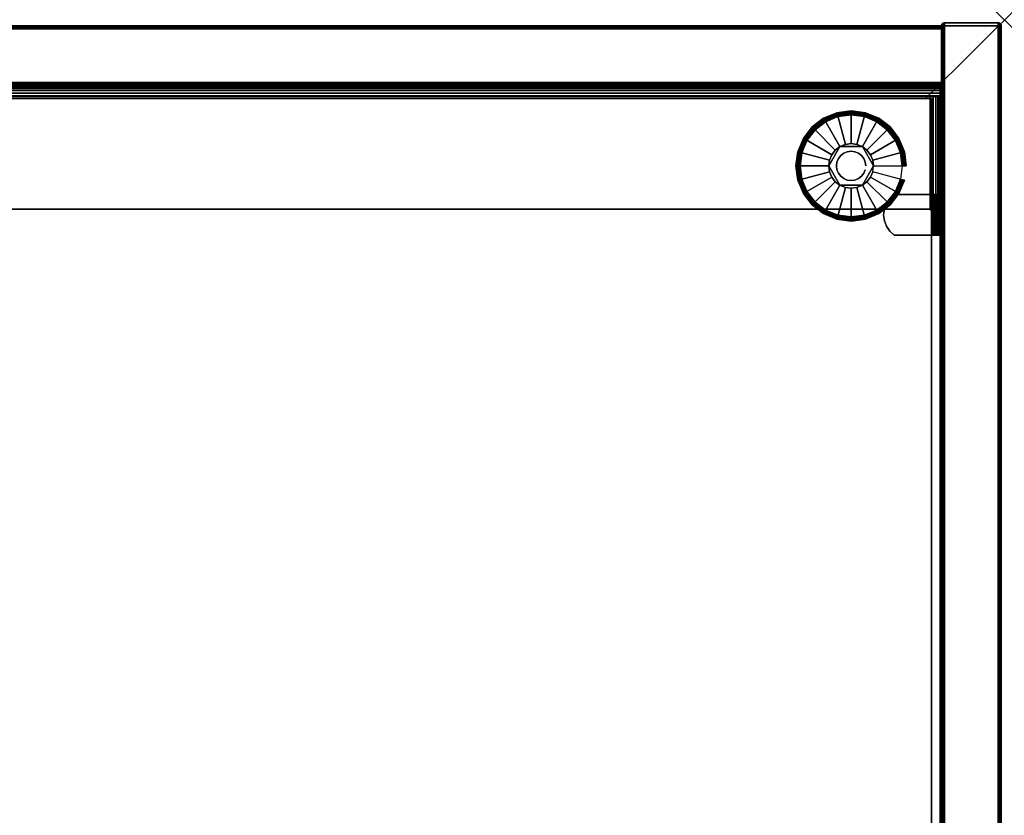
# Model space of a CAD drawing. Units: inches. Extents: x -0.2 to 48, y -20 to 0.
# Drawn here: x 35.6 to 48, y -10 to 0 of the extents above; entities that cross this region are included whole.
import ezdxf

# ---------------------------------------------------------------- set-up
doc = ezdxf.new("R2010")
doc.units = ezdxf.units.IN
doc.header["$MEASUREMENT"] = 0
doc.header["$PDMODE"] = 3
doc.header["$PDSIZE"] = 1
for name, color, linetype in [('A-FURN-3-NODE', 7, 'Continuous'), ('A-FURN-3-STOR-LWR-HRDWR-RAIL', 253, 'Continuous'), ('A-FURN-3-STOR-LWR-LVLR', 253, 'Continuous'), ('A-FURN-3-STOR-LWR-LVLR-HRDWR', 254, 'Continuous'), ('A-FURN-3-STOR-LWR-WD-BCKPNL-CORE', 255, 'Continuous'), ('A-FURN-3-STOR-LWR-WD-BCKPNL-EDGE-HORZ', 255, 'Continuous'), ('A-FURN-3-STOR-LWR-WD-BCKPNL-SRFC-VERT', 255, 'Continuous'), ('A-FURN-3-STOR-LWR-WD-BTTM-SRFC-HORZ', 255, 'Continuous'), ('A-FURN-3-STOR-LWR-WD-SDPNL-CORE', 33, 'Continuous'), ('A-FURN-3-STOR-LWR-WD-SDPNL-EDGE-HORZ', 255, 'Continuous'), ('A-FURN-3-STOR-LWR-WD-SDPNL-EDGE-VERT', 255, 'Continuous'), ('A-FURN-3-STOR-LWR-WD-SDPNL-HOLE', 250, 'Continuous'), ('A-FURN-3-STOR-LWR-WD-SDPNL-SRFC-VERT', 255, 'Continuous'), ('A-FURN-3-STOR-LWR-WD-SHLF-CORE', 33, 'Continuous'), ('A-FURN-3-STOR-LWR-WD-SHLF-HRDWR', 253, 'Continuous'), ('A-FURN-3-STOR-LWR-WD-SHLF-SRFC-HORZ', 255, 'Continuous')]:
    doc.layers.add(name, color=color, linetype=linetype)

msp = doc.modelspace()

# ---------------------------------------------------------------- linework, layer by layer
at = {"layer": 'A-FURN-3-NODE'}
msp.add_point((48, 0), dxfattribs=at)
at = {"layer": 'A-FURN-3-STOR-LWR-HRDWR-RAIL'}
for points in [[(0.805, -0.959, 27.176), (0.805, -0.825, 27.176), (47.195, -0.825, 27.176), (47.195, -0.959, 27.176)], [(47.195, -0.825, 27.792), (47.195, -0.825, 27.176), (0.805, -0.825, 27.176), (0.805, -0.825, 27.792)], [(0.93, -0.964, 27.926), (0.93, -2.38, 27.926), (47.07, -2.38, 27.926), (47.07, -0.964, 27.926)], [(0.93, -2.38, 27.792), (0.93, -0.964, 27.792), (47.07, -0.964, 27.792), (47.07, -2.38, 27.792)], [(47.195, -0.959, 27.926), (47.07, -0.959, 27.926), (47.07, -0.959, 27.792), (47.195, -0.959, 27.787)], [(47.07, -0.964, 27.792), (47.07, -0.959, 27.792), (47.07, -0.959, 27.926), (47.07, -0.964, 27.926)], [(47.205, -0.964, 27.176), (47.07, -0.964, 27.176), (47.07, -0.964, 27.792), (47.205, -0.964, 27.792)], [(47.07, -0.964, 27.176), (47.205, -0.964, 27.176), (47.205, -2.39, 27.176), (47.07, -2.39, 27.176)], [(47.07, -2.39, 27.176), (47.07, -2.38, 27.792), (47.07, -0.964, 27.792), (47.07, -0.964, 27.176)], [(47.205, -2.38, 27.792), (47.205, -2.39, 27.176), (47.205, -0.964, 27.176), (47.205, -0.964, 27.792)]]:
    msp.add_3dface(points, dxfattribs=at)
for points, invisible_edges in [([(47.195, -0.959, 27.176), (47.195, -0.825, 27.176), (47.195, -0.825, 27.792), (47.195, -0.959, 27.787)], 4), ([(47.195, -0.825, 27.792), (47.195, -0.83, 27.827), (47.195, -0.843, 27.859), (47.195, -0.959, 27.787)], 12), ([(47.195, -0.843, 27.859), (47.195, -0.864, 27.887), (47.195, -0.892, 27.908), (47.195, -0.959, 27.787)], 12), ([(0.93, -0.959, 27.792), (0.805, -0.959, 27.787), (0.805, -0.959, 27.176), (47.195, -0.959, 27.176)], 8), ([(47.195, -0.959, 27.176), (47.195, -0.959, 27.787), (47.07, -0.959, 27.792), (0.93, -0.959, 27.792)], 8), ([(47.187, -0.964, 27.859), (47.2, -0.964, 27.827), (47.205, -0.964, 27.792), (47.07, -0.964, 27.792)], 8), ([(47.138, -0.964, 27.908), (47.166, -0.964, 27.887), (47.187, -0.964, 27.859), (47.07, -0.964, 27.787)], 12), ([(47.07, -0.964, 27.926), (47.105, -0.964, 27.922), (47.138, -0.964, 27.908), (47.07, -0.964, 27.792)], 4), ([(47.195, -0.892, 27.908), (47.195, -0.925, 27.922), (47.195, -0.959, 27.926), (47.195, -0.959, 27.787)], 8), ([(47.07, -2.38, 27.792), (47.138, -2.38, 27.908), (47.105, -2.38, 27.922), (0.93, -2.38, 27.792)], 5), ([(0.93, -2.38, 27.792), (47.105, -2.38, 27.922), (47.07, -2.38, 27.926), (0.93, -2.38, 27.926)], 9), ([(47.07, -2.38, 27.792), (47.07, -2.39, 27.176), (47.205, -2.39, 27.176), (47.205, -2.38, 27.792)], 8), ([(47.07, -2.38, 27.792), (47.205, -2.38, 27.792), (47.2, -2.38, 27.827), (47.187, -2.38, 27.859)], 9), ([(47.07, -2.38, 27.792), (47.187, -2.38, 27.859), (47.166, -2.38, 27.887), (47.138, -2.38, 27.908)], 9)]:
    msp.add_3dface(points, dxfattribs=dict(at, invisible_edges=invisible_edges))
at = {"layer": 'A-FURN-3-STOR-LWR-LVLR'}
for points, invisible_edges in [([(45.755, -2.394), (45.622, -2.292), (45.755, -1.282), (45.91, -1.217)], 10), ([(45.91, -1.217), (46.076, -1.196), (45.91, -2.459), (45.755, -2.394)], 10), ([(46.076, -2.48), (45.91, -2.459), (46.076, -1.196), (46.242, -1.217)], 10), ([(46.242, -1.217), (46.397, -1.282), (46.242, -2.459), (46.076, -2.48)], 10), ([(45.622, -1.384), (45.755, -1.282), (45.622, -2.292), (45.52, -2.159)], 10), ([(46.397, -2.394), (46.242, -2.459), (46.397, -1.282), (46.53, -1.384)], 10), ([(45.52, -2.159), (45.455, -2.004), (45.52, -1.517), (45.622, -1.384)], 10), ([(46.53, -1.384), (46.632, -1.517), (46.53, -2.292), (46.397, -2.394)], 10), ([(45.455, -2.004), (45.434, -1.838), (45.455, -1.672), (45.52, -1.517)], 8), ([(45.935, -1.595, 0.512), (45.805, -1.765, 0.512), (45.795, -1.838, 0.512)], 1), ([(45.935, -1.595, 0.512), (45.877, -1.639, 0.512), (45.833, -1.697, 0.512), (45.805, -1.765, 0.512)], 8), ([(46.217, -1.595, 0.512), (46.003, -1.567, 0.512), (45.935, -1.595, 0.512)], 1), ([(46.217, -1.595, 0.512), (46.149, -1.567, 0.512), (46.076, -1.557, 0.512), (46.003, -1.567, 0.512)], 8), ([(46.357, -1.838, 0.512), (46.275, -1.639, 0.512), (46.217, -1.595, 0.512)], 1), ([(46.632, -2.159), (46.53, -2.292), (46.632, -1.517), (46.697, -1.672)], 10), ([(46.357, -1.838, 0.512), (46.347, -1.765, 0.512), (46.319, -1.697, 0.512), (46.275, -1.639, 0.512)], 8), ([(46.697, -1.672), (46.719, -1.838), (46.697, -2.004), (46.632, -2.159)], 8), ([(45.795, -1.838, 0.512), (45.805, -1.911, 0.512), (45.833, -1.978, 0.512), (45.877, -2.037, 0.512)], 8), ([(45.795, -1.838, 0.512), (45.877, -2.037, 0.512), (45.935, -2.081, 0.512)], 1), ([(46.217, -2.081, 0.512), (46.347, -1.911, 0.512), (46.357, -1.838, 0.512)], 1), ([(46.217, -2.081, 0.512), (46.275, -2.037, 0.512), (46.319, -1.978, 0.512), (46.347, -1.911, 0.512)], 8), ([(45.935, -2.081, 0.512), (46.003, -2.109, 0.512), (46.076, -2.119, 0.512), (46.149, -2.109, 0.512)], 8), ([(45.935, -2.081, 0.512), (46.149, -2.109, 0.512), (46.217, -2.081, 0.512)], 1)]:
    msp.add_3dface(points, dxfattribs=dict(at, invisible_edges=invisible_edges))
at = {"layer": 'A-FURN-3-STOR-LWR-LVLR-HRDWR'}
for points in [[(45.935, -1.595, 0.765), (45.935, -1.595, 0.512), (45.795, -1.838, 0.512), (45.795, -1.838, 0.765)], [(46.217, -1.595, 0.765), (46.217, -1.595, 0.512), (45.935, -1.595, 0.512), (45.935, -1.595, 0.765)], [(46.357, -1.838, 0.765), (46.357, -1.838, 0.512), (46.217, -1.595, 0.512), (46.217, -1.595, 0.765)], [(45.795, -1.838, 0.765), (45.795, -1.838, 0.512), (45.935, -2.081, 0.512), (45.935, -2.081, 0.765)], [(46.217, -2.081, 0.765), (46.217, -2.081, 0.512), (46.357, -1.838, 0.512), (46.357, -1.838, 0.765)], [(45.935, -2.081, 0.765), (45.935, -2.081, 0.512), (46.217, -2.081, 0.512), (46.217, -2.081, 0.765)]]:
    msp.add_3dface(points, dxfattribs=at)
at = {"layer": 'A-FURN-3-STOR-LWR-LVLR-HRDWR', "invisible_edges": 8}
for points in [[(46.217, -1.595, 0.765), (45.935, -1.595, 0.765), (45.795, -1.838, 0.765), (45.935, -2.081, 0.765)], [(45.935, -2.081, 0.765), (46.217, -2.081, 0.765), (46.357, -1.838, 0.765), (46.217, -1.595, 0.765)]]:
    msp.add_3dface(points, dxfattribs=at)
at = {"layer": 'A-FURN-3-STOR-LWR-WD-BCKPNL-CORE'}
msp.add_3dface([(0.789, -0.078, 28), (0.789, -0.828, 28), (47.211, -0.828, 28), (47.211, -0.078, 28)], dxfattribs=at)
at = {"layer": 'A-FURN-3-STOR-LWR-WD-BCKPNL-SRFC-VERT'}
for points in [[(47.211, -0.078, 28), (47.211, -0.078, 0.539), (0.789, -0.078, 0.539), (0.789, -0.078, 28)], [(0.789, -0.828, 28), (0.789, -0.828, 0.539), (47.211, -0.828, 0.539), (47.211, -0.828, 28)]]:
    msp.add_3dface(points, dxfattribs=at)
at = {"layer": 'A-FURN-3-STOR-LWR-WD-BTTM-SRFC-HORZ'}
for points in [[(0.789, -0.828, 5.527), (0.789, -19.804, 5.527), (47.211, -19.804, 5.527), (47.211, -0.828, 5.527)], [(0.809, -17.198, 2.777), (0.809, -0.848, 2.777), (47.191, -0.848, 2.777), (47.191, -17.198, 2.777)]]:
    msp.add_3dface(points, dxfattribs=at)
at = {"layer": 'A-FURN-3-STOR-LWR-WD-SDPNL-CORE'}
msp.add_3dface([(47.211, -19.843, 28), (47.961, -19.843, 28), (47.961, -0.078, 28), (47.211, -0.078, 28)], dxfattribs=at)
at = {"layer": 'A-FURN-3-STOR-LWR-WD-SDPNL-EDGE-VERT'}
for points, invisible_edges in [([(47.961, -0.078, 28), (47.96, -0.068, 28), (47.212, -0.068, 28), (47.211, -0.078, 28)], 2), ([(47.216, -0.058, 28), (47.212, -0.068, 28), (47.96, -0.068, 28), (47.956, -0.058, 28)], 10), ([(47.956, -0.058, 28), (47.95, -0.05, 28), (47.222, -0.05, 28), (47.216, -0.058, 28)], 10), ([(47.23, -0.044, 28), (47.222, -0.05, 28), (47.95, -0.05, 28), (47.942, -0.044, 28)], 10), ([(47.942, -0.044, 28), (47.932, -0.04, 28), (47.24, -0.04, 28), (47.23, -0.044, 28)], 10), ([(47.25, -0.039, 28), (47.24, -0.04, 28), (47.932, -0.04, 28), (47.922, -0.039, 28)], 2)]:
    msp.add_3dface(points, dxfattribs=dict(at, invisible_edges=invisible_edges))
at = {"layer": 'A-FURN-3-STOR-LWR-WD-SDPNL-HOLE'}
for points, invisible_edges in [([(47.201, -2.335, 12.679), (47.201, -2.339, 12.648), (47.201, -2.339, 12.709), (47.201, -2.335, 12.679)], 2), ([(47.201, -2.335, 13.938), (47.201, -2.339, 13.908), (47.201, -2.339, 13.969), (47.201, -2.335, 13.938)], 2), ([(47.201, -2.335, 15.198), (47.201, -2.339, 15.168), (47.201, -2.339, 15.229), (47.201, -2.335, 15.198)], 2), ([(47.201, -2.335, 16.458), (47.201, -2.339, 16.428), (47.201, -2.339, 16.489), (47.201, -2.335, 16.458)], 2), ([(47.201, -2.335, 17.718), (47.201, -2.339, 17.687), (47.201, -2.339, 17.749), (47.201, -2.335, 17.718)], 2), ([(47.201, -2.335, 18.978), (47.201, -2.339, 18.947), (47.201, -2.339, 19.008), (47.201, -2.335, 18.978)], 2), ([(47.201, -2.335, 20.238), (47.201, -2.339, 20.207), (47.201, -2.339, 20.268), (47.201, -2.335, 20.238)], 2), ([(47.201, -2.335, 21.498), (47.201, -2.339, 21.467), (47.201, -2.339, 21.528), (47.201, -2.335, 21.498)], 2), ([(47.201, -2.335, 22.757), (47.201, -2.339, 22.727), (47.201, -2.339, 22.788), (47.201, -2.335, 22.757)], 2), ([(47.201, -2.339, 12.648), (47.201, -2.351, 12.62), (47.201, -2.351, 12.738), (47.201, -2.339, 12.709)], 10), ([(47.201, -2.339, 13.908), (47.201, -2.351, 13.879), (47.201, -2.351, 13.998), (47.201, -2.339, 13.969)], 10), ([(47.201, -2.339, 15.168), (47.201, -2.351, 15.139), (47.201, -2.351, 15.257), (47.201, -2.339, 15.229)], 10), ([(47.201, -2.339, 16.428), (47.201, -2.351, 16.399), (47.201, -2.351, 16.517), (47.201, -2.339, 16.489)], 10), ([(47.201, -2.339, 17.687), (47.201, -2.351, 17.659), (47.201, -2.351, 17.777), (47.201, -2.339, 17.749)], 10), ([(47.201, -2.339, 18.947), (47.201, -2.351, 18.919), (47.201, -2.351, 19.037), (47.201, -2.339, 19.008)], 10), ([(47.201, -2.339, 20.207), (47.201, -2.351, 20.179), (47.201, -2.351, 20.297), (47.201, -2.339, 20.268)], 10), ([(47.201, -2.339, 21.467), (47.201, -2.351, 21.438), (47.201, -2.351, 21.557), (47.201, -2.339, 21.528)], 10), ([(47.201, -2.339, 22.727), (47.201, -2.351, 22.698), (47.201, -2.351, 22.816), (47.201, -2.339, 22.788)], 10), ([(47.201, -2.351, 12.62), (47.201, -2.369, 12.595), (47.201, -2.369, 12.762), (47.201, -2.351, 12.738)], 10), ([(47.201, -2.351, 13.879), (47.201, -2.369, 13.855), (47.201, -2.369, 14.022), (47.201, -2.351, 13.998)], 10), ([(47.201, -2.351, 15.139), (47.201, -2.369, 15.115), (47.201, -2.369, 15.282), (47.201, -2.351, 15.257)], 10), ([(47.201, -2.351, 16.399), (47.201, -2.369, 16.375), (47.201, -2.369, 16.542), (47.201, -2.351, 16.517)], 10), ([(47.201, -2.351, 17.659), (47.201, -2.369, 17.634), (47.201, -2.369, 17.802), (47.201, -2.351, 17.777)], 10), ([(47.201, -2.351, 18.919), (47.201, -2.369, 18.894), (47.201, -2.369, 19.061), (47.201, -2.351, 19.037)], 10), ([(47.201, -2.351, 20.179), (47.201, -2.369, 20.154), (47.201, -2.369, 20.321), (47.201, -2.351, 20.297)], 10), ([(47.201, -2.351, 21.438), (47.201, -2.369, 21.414), (47.201, -2.369, 21.581), (47.201, -2.351, 21.557)], 10), ([(47.201, -2.351, 22.698), (47.201, -2.369, 22.674), (47.201, -2.369, 22.841), (47.201, -2.351, 22.816)], 10), ([(47.201, -2.369, 12.595), (47.201, -2.394, 12.576), (47.201, -2.394, 12.781), (47.201, -2.369, 12.762)], 10), ([(47.201, -2.369, 13.855), (47.201, -2.394, 13.836), (47.201, -2.394, 14.041), (47.201, -2.369, 14.022)], 10), ([(47.201, -2.369, 15.115), (47.201, -2.394, 15.096), (47.201, -2.394, 15.301), (47.201, -2.369, 15.282)], 10), ([(47.201, -2.369, 16.375), (47.201, -2.394, 16.356), (47.201, -2.394, 16.56), (47.201, -2.369, 16.542)], 10), ([(47.201, -2.369, 17.634), (47.201, -2.394, 17.616), (47.201, -2.394, 17.82), (47.201, -2.369, 17.802)], 10), ([(47.201, -2.369, 18.894), (47.201, -2.394, 18.876), (47.201, -2.394, 19.08), (47.201, -2.369, 19.061)], 10), ([(47.201, -2.369, 20.154), (47.201, -2.394, 20.135), (47.201, -2.394, 20.34), (47.201, -2.369, 20.321)], 10), ([(47.201, -2.369, 21.414), (47.201, -2.394, 21.395), (47.201, -2.394, 21.6), (47.201, -2.369, 21.581)], 10), ([(47.201, -2.369, 22.674), (47.201, -2.394, 22.655), (47.201, -2.394, 22.86), (47.201, -2.369, 22.841)], 10), ([(47.201, -2.394, 12.576), (47.201, -2.422, 12.565), (47.201, -2.422, 12.793), (47.201, -2.394, 12.781)], 10), ([(47.201, -2.394, 13.836), (47.201, -2.422, 13.824), (47.201, -2.422, 14.053), (47.201, -2.394, 14.041)], 10), ([(47.201, -2.394, 15.096), (47.201, -2.422, 15.084), (47.201, -2.422, 15.312), (47.201, -2.394, 15.301)], 10), ([(47.201, -2.394, 16.356), (47.201, -2.422, 16.344), (47.201, -2.422, 16.572), (47.201, -2.394, 16.56)], 10), ([(47.201, -2.394, 17.616), (47.201, -2.422, 17.604), (47.201, -2.422, 17.832), (47.201, -2.394, 17.82)], 10), ([(47.201, -2.394, 18.876), (47.201, -2.422, 18.864), (47.201, -2.422, 19.092), (47.201, -2.394, 19.08)], 10), ([(47.201, -2.394, 20.135), (47.201, -2.422, 20.124), (47.201, -2.422, 20.352), (47.201, -2.394, 20.34)], 10), ([(47.201, -2.394, 21.395), (47.201, -2.422, 21.383), (47.201, -2.422, 21.612), (47.201, -2.394, 21.6)], 10), ([(47.201, -2.394, 22.655), (47.201, -2.422, 22.643), (47.201, -2.422, 22.871), (47.201, -2.394, 22.86)], 10), ([(47.201, -2.422, 12.565), (47.201, -2.453, 12.561), (47.201, -2.453, 12.797), (47.201, -2.422, 12.793)], 10), ([(47.201, -2.422, 13.824), (47.201, -2.453, 13.82), (47.201, -2.453, 14.057), (47.201, -2.422, 14.053)], 10), ([(47.201, -2.422, 15.084), (47.201, -2.453, 15.08), (47.201, -2.453, 15.316), (47.201, -2.422, 15.312)], 10), ([(47.201, -2.422, 16.344), (47.201, -2.453, 16.34), (47.201, -2.453, 16.576), (47.201, -2.422, 16.572)], 10), ([(47.201, -2.422, 17.604), (47.201, -2.453, 17.6), (47.201, -2.453, 17.836), (47.201, -2.422, 17.832)], 10), ([(47.201, -2.422, 18.864), (47.201, -2.453, 18.86), (47.201, -2.453, 19.096), (47.201, -2.422, 19.092)], 10), ([(47.201, -2.422, 20.124), (47.201, -2.453, 20.12), (47.201, -2.453, 20.356), (47.201, -2.422, 20.352)], 10), ([(47.201, -2.422, 21.383), (47.201, -2.453, 21.379), (47.201, -2.453, 21.616), (47.201, -2.422, 21.612)], 10), ([(47.201, -2.422, 22.643), (47.201, -2.453, 22.639), (47.201, -2.453, 22.875), (47.201, -2.422, 22.871)], 10), ([(47.201, -2.453, 12.561), (47.201, -2.484, 12.565), (47.201, -2.484, 12.793), (47.201, -2.453, 12.797)], 10), ([(47.201, -2.453, 13.82), (47.201, -2.484, 13.824), (47.201, -2.484, 14.053), (47.201, -2.453, 14.057)], 10), ([(47.201, -2.453, 15.08), (47.201, -2.484, 15.084), (47.201, -2.484, 15.312), (47.201, -2.453, 15.316)], 10), ([(47.201, -2.453, 16.34), (47.201, -2.484, 16.344), (47.201, -2.484, 16.572), (47.201, -2.453, 16.576)], 10), ([(47.201, -2.453, 17.6), (47.201, -2.484, 17.604), (47.201, -2.484, 17.832), (47.201, -2.453, 17.836)], 10), ([(47.201, -2.453, 18.86), (47.201, -2.484, 18.864), (47.201, -2.484, 19.092), (47.201, -2.453, 19.096)], 10), ([(47.201, -2.453, 20.12), (47.201, -2.484, 20.124), (47.201, -2.484, 20.352), (47.201, -2.453, 20.356)], 10), ([(47.201, -2.453, 21.379), (47.201, -2.484, 21.383), (47.201, -2.484, 21.612), (47.201, -2.453, 21.616)], 10), ([(47.201, -2.453, 22.639), (47.201, -2.484, 22.643), (47.201, -2.484, 22.871), (47.201, -2.453, 22.875)], 10), ([(47.201, -2.484, 12.565), (47.201, -2.512, 12.576), (47.201, -2.512, 12.781), (47.201, -2.484, 12.793)], 10), ([(47.201, -2.484, 13.824), (47.201, -2.512, 13.836), (47.201, -2.512, 14.041), (47.201, -2.484, 14.053)], 10), ([(47.201, -2.484, 15.084), (47.201, -2.512, 15.096), (47.201, -2.512, 15.301), (47.201, -2.484, 15.312)], 10), ([(47.201, -2.484, 16.344), (47.201, -2.512, 16.356), (47.201, -2.512, 16.56), (47.201, -2.484, 16.572)], 10), ([(47.201, -2.484, 17.604), (47.201, -2.512, 17.616), (47.201, -2.512, 17.82), (47.201, -2.484, 17.832)], 10), ([(47.201, -2.484, 18.864), (47.201, -2.512, 18.876), (47.201, -2.512, 19.08), (47.201, -2.484, 19.092)], 10), ([(47.201, -2.484, 20.124), (47.201, -2.512, 20.135), (47.201, -2.512, 20.34), (47.201, -2.484, 20.352)], 10), ([(47.201, -2.484, 21.383), (47.201, -2.512, 21.395), (47.201, -2.512, 21.6), (47.201, -2.484, 21.612)], 10), ([(47.201, -2.484, 22.643), (47.201, -2.512, 22.655), (47.201, -2.512, 22.86), (47.201, -2.484, 22.871)], 10), ([(47.201, -2.512, 12.576), (47.201, -2.537, 12.595), (47.201, -2.537, 12.762), (47.201, -2.512, 12.781)], 10), ([(47.201, -2.512, 13.836), (47.201, -2.537, 13.855), (47.201, -2.537, 14.022), (47.201, -2.512, 14.041)], 10), ([(47.201, -2.512, 15.096), (47.201, -2.537, 15.115), (47.201, -2.537, 15.282), (47.201, -2.512, 15.301)], 10), ([(47.201, -2.512, 16.356), (47.201, -2.537, 16.375), (47.201, -2.537, 16.542), (47.201, -2.512, 16.56)], 10), ([(47.201, -2.512, 17.616), (47.201, -2.537, 17.634), (47.201, -2.537, 17.802), (47.201, -2.512, 17.82)], 10), ([(47.201, -2.512, 18.876), (47.201, -2.537, 18.894), (47.201, -2.537, 19.061), (47.201, -2.512, 19.08)], 10), ([(47.201, -2.512, 20.135), (47.201, -2.537, 20.154), (47.201, -2.537, 20.321), (47.201, -2.512, 20.34)], 10), ([(47.201, -2.512, 21.395), (47.201, -2.537, 21.414), (47.201, -2.537, 21.581), (47.201, -2.512, 21.6)], 10), ([(47.201, -2.512, 22.655), (47.201, -2.537, 22.674), (47.201, -2.537, 22.841), (47.201, -2.512, 22.86)], 10), ([(47.201, -2.537, 12.595), (47.201, -2.555, 12.62), (47.201, -2.555, 12.738), (47.201, -2.537, 12.762)], 10), ([(47.201, -2.537, 13.855), (47.201, -2.555, 13.879), (47.201, -2.555, 13.998), (47.201, -2.537, 14.022)], 10), ([(47.201, -2.537, 15.115), (47.201, -2.555, 15.139), (47.201, -2.555, 15.257), (47.201, -2.537, 15.282)], 10), ([(47.201, -2.537, 16.375), (47.201, -2.555, 16.399), (47.201, -2.555, 16.517), (47.201, -2.537, 16.542)], 10), ([(47.201, -2.537, 17.634), (47.201, -2.555, 17.659), (47.201, -2.555, 17.777), (47.201, -2.537, 17.802)], 10), ([(47.201, -2.537, 18.894), (47.201, -2.555, 18.919), (47.201, -2.555, 19.037), (47.201, -2.537, 19.061)], 10), ([(47.201, -2.537, 20.154), (47.201, -2.555, 20.179), (47.201, -2.555, 20.297), (47.201, -2.537, 20.321)], 10), ([(47.201, -2.537, 21.414), (47.201, -2.555, 21.438), (47.201, -2.555, 21.557), (47.201, -2.537, 21.581)], 10), ([(47.201, -2.537, 22.674), (47.201, -2.555, 22.698), (47.201, -2.555, 22.816), (47.201, -2.537, 22.841)], 10), ([(47.201, -2.555, 12.62), (47.201, -2.567, 12.648), (47.201, -2.567, 12.709), (47.201, -2.555, 12.738)], 10), ([(47.201, -2.555, 13.879), (47.201, -2.567, 13.908), (47.201, -2.567, 13.969), (47.201, -2.555, 13.998)], 10), ([(47.201, -2.555, 15.139), (47.201, -2.567, 15.168), (47.201, -2.567, 15.229), (47.201, -2.555, 15.257)], 10), ([(47.201, -2.555, 16.399), (47.201, -2.567, 16.428), (47.201, -2.567, 16.489), (47.201, -2.555, 16.517)], 10), ([(47.201, -2.555, 17.659), (47.201, -2.567, 17.687), (47.201, -2.567, 17.749), (47.201, -2.555, 17.777)], 10), ([(47.201, -2.555, 18.919), (47.201, -2.567, 18.947), (47.201, -2.567, 19.008), (47.201, -2.555, 19.037)], 10), ([(47.201, -2.555, 20.179), (47.201, -2.567, 20.207), (47.201, -2.567, 20.268), (47.201, -2.555, 20.297)], 10), ([(47.201, -2.555, 21.438), (47.201, -2.567, 21.467), (47.201, -2.567, 21.528), (47.201, -2.555, 21.557)], 10), ([(47.201, -2.555, 22.698), (47.201, -2.567, 22.727), (47.201, -2.567, 22.788), (47.201, -2.555, 22.816)], 10), ([(47.201, -2.567, 12.648), (47.201, -2.571, 12.679), (47.201, -2.571, 12.679), (47.201, -2.567, 12.709)], 8), ([(47.201, -2.567, 13.908), (47.201, -2.571, 13.938), (47.201, -2.571, 13.938), (47.201, -2.567, 13.969)], 8), ([(47.201, -2.567, 15.168), (47.201, -2.571, 15.198), (47.201, -2.571, 15.198), (47.201, -2.567, 15.229)], 8), ([(47.201, -2.567, 16.428), (47.201, -2.571, 16.458), (47.201, -2.571, 16.458), (47.201, -2.567, 16.489)], 8), ([(47.201, -2.567, 17.687), (47.201, -2.571, 17.718), (47.201, -2.571, 17.718), (47.201, -2.567, 17.749)], 8), ([(47.201, -2.567, 18.947), (47.201, -2.571, 18.978), (47.201, -2.571, 18.978), (47.201, -2.567, 19.008)], 8), ([(47.201, -2.567, 20.207), (47.201, -2.571, 20.238), (47.201, -2.571, 20.238), (47.201, -2.567, 20.268)], 8), ([(47.201, -2.567, 21.467), (47.201, -2.571, 21.498), (47.201, -2.571, 21.498), (47.201, -2.567, 21.528)], 8), ([(47.201, -2.567, 22.727), (47.201, -2.571, 22.757), (47.201, -2.571, 22.757), (47.201, -2.567, 22.788)], 8)]:
    msp.add_3dface(points, dxfattribs=dict(at, invisible_edges=invisible_edges))
at = {"layer": 'A-FURN-3-STOR-LWR-WD-SDPNL-SRFC-VERT'}
for points, invisible_edges in [([(47.211, -0.078, 28), (47.211, -0.078, 0.539), (47.211, -17.968, 0.539), (47.211, -17.968, 4.027)], 8), ([(47.211, -18.468, 4.527), (47.211, -19.843, 4.527), (47.211, -19.843, 28), (47.211, -0.078, 28)], 8), ([(47.211, -0.078, 28), (47.211, -0.078, 28), (47.211, -18.37, 4.517), (47.211, -18.468, 4.527)], 10), ([(47.211, -18.277, 4.489), (47.211, -18.277, 4.489), (47.211, -18.37, 4.517), (47.211, -0.078, 28)], 12), ([(47.211, -0.078, 28), (47.211, -0.078, 28), (47.211, -18.19, 4.443), (47.211, -18.277, 4.489)], 10), ([(47.211, -18.114, 4.381), (47.211, -18.114, 4.381), (47.211, -18.19, 4.443), (47.211, -0.078, 28)], 12), ([(47.211, -18.052, 4.305), (47.211, -18.052, 4.305), (47.211, -18.114, 4.381), (47.211, -0.078, 28)], 12), ([(47.211, -18.006, 4.218), (47.211, -18.006, 4.218), (47.211, -18.052, 4.305), (47.211, -0.078, 28)], 12), ([(47.211, -0.078, 28), (47.211, -0.078, 28), (47.211, -17.978, 4.125), (47.211, -18.006, 4.218)], 10), ([(47.211, -17.968, 4.027), (47.211, -17.968, 4.027), (47.211, -17.978, 4.125), (47.211, -0.078, 28)], 12), ([(47.961, -17.968, 0.539), (47.961, -0.078, 0.539), (47.961, -0.078, 28), (47.961, -17.968, 4.027)], 4), ([(47.961, -19.843, 28), (47.961, -19.843, 4.527), (47.961, -18.468, 4.527), (47.961, -0.078, 28)], 4), ([(47.961, -18.37, 4.517), (47.961, -0.078, 28), (47.961, -0.078, 28), (47.961, -18.468, 4.527)], 5), ([(47.961, -18.37, 4.517), (47.961, -18.277, 4.489), (47.961, -18.277, 4.489), (47.961, -0.078, 28)], 12), ([(47.961, -18.19, 4.443), (47.961, -0.078, 28), (47.961, -0.078, 28), (47.961, -18.277, 4.489)], 5), ([(47.961, -18.19, 4.443), (47.961, -18.114, 4.381), (47.961, -18.114, 4.381), (47.961, -0.078, 28)], 12), ([(47.961, -18.114, 4.381), (47.961, -18.052, 4.305), (47.961, -18.052, 4.305), (47.961, -0.078, 28)], 12), ([(47.961, -18.052, 4.305), (47.961, -18.006, 4.218), (47.961, -18.006, 4.218), (47.961, -0.078, 28)], 12), ([(47.961, -17.978, 4.125), (47.961, -0.078, 28), (47.961, -0.078, 28), (47.961, -18.006, 4.218)], 5), ([(47.961, -17.978, 4.125), (47.961, -17.968, 4.027), (47.961, -17.968, 4.027), (47.961, -0.078, 28)], 12)]:
    msp.add_3dface(points, dxfattribs=dict(at, invisible_edges=invisible_edges))
at = {"layer": 'A-FURN-3-STOR-LWR-WD-SHLF-CORE'}
for points in [[(0.914, -0.992, 17.268), (0.914, -0.992, 18.018), (47.086, -0.992, 18.018), (47.086, -0.992, 17.268)], [(47.086, -0.992, 17.268), (47.086, -0.992, 18.018), (47.086, -18.218, 18.018), (47.086, -18.218, 17.268)]]:
    msp.add_3dface(points, dxfattribs=at)
at = {"layer": 'A-FURN-3-STOR-LWR-WD-SHLF-HRDWR'}
for points, invisible_edges in [([(46.617, -2.198, 17.268), (46.561, -2.248, 17.268), (46.561, -2.658, 17.268), (46.617, -2.708, 17.268)], 10), ([(46.561, -2.658, 17.208), (46.561, -2.248, 17.208), (46.617, -2.198, 17.208), (46.617, -2.708, 17.208)], 5), ([(47.089, -2.198, 17.268), (47.089, -2.198, 17.208), (46.617, -2.198, 17.208), (46.617, -2.198, 17.268)], 1), ([(46.617, -2.198, 17.268), (46.617, -2.708, 17.268), (47.089, -2.708, 17.268), (47.089, -2.198, 17.268)], 1), ([(47.089, -2.198, 17.208), (47.089, -2.708, 17.208), (46.617, -2.708, 17.208), (46.617, -2.198, 17.208)], 4), ([(47.089, -2.198, 17.268), (47.105, -2.198, 17.27), (47.121, -2.198, 17.212), (47.089, -2.198, 17.208)], 10), ([(47.105, -2.198, 17.27), (47.12, -2.198, 17.276), (47.15, -2.198, 17.225), (47.121, -2.198, 17.212)], 10), ([(47.12, -2.198, 17.276), (47.133, -2.198, 17.286), (47.175, -2.198, 17.244), (47.15, -2.198, 17.225)], 10), ([(47.133, -2.198, 17.286), (47.143, -2.198, 17.299), (47.195, -2.198, 17.269), (47.175, -2.198, 17.244)], 10), ([(47.143, -2.198, 17.299), (47.149, -2.198, 17.314), (47.207, -2.198, 17.298), (47.195, -2.198, 17.269)], 10), ([(47.149, -2.198, 17.314), (47.151, -2.198, 17.33), (47.211, -2.198, 17.33), (47.207, -2.198, 17.298)], 10), ([(47.211, -2.198, 17.33), (47.151, -2.198, 17.33), (47.151, -2.198, 17.803), (47.211, -2.198, 17.803)], 1), ([(47.151, -2.708, 17.803), (47.151, -2.198, 17.803), (47.151, -2.198, 17.33), (47.151, -2.708, 17.33)], 1), ([(47.151, -2.658, 17.858), (47.151, -2.248, 17.858), (47.151, -2.198, 17.803), (47.151, -2.708, 17.803)], 5), ([(46.519, -2.309, 17.268), (46.493, -2.379, 17.268), (46.493, -2.527, 17.268), (46.519, -2.597, 17.268)], 10), ([(46.493, -2.527, 17.208), (46.493, -2.379, 17.208), (46.519, -2.309, 17.208), (46.519, -2.597, 17.208)], 5), ([(46.519, -2.597, 17.268), (46.561, -2.658, 17.268), (46.561, -2.248, 17.268), (46.519, -2.309, 17.268)], 10), ([(46.561, -2.248, 17.208), (46.561, -2.658, 17.208), (46.519, -2.597, 17.208), (46.519, -2.309, 17.208)], 5), ([(47.151, -2.248, 17.858), (47.151, -2.658, 17.858), (47.151, -2.597, 17.9), (47.151, -2.309, 17.9)], 5), ([(47.151, -2.527, 17.926), (47.151, -2.379, 17.926), (47.151, -2.309, 17.9), (47.151, -2.597, 17.9)], 5), ([(46.493, -2.527, 17.268), (46.493, -2.379, 17.268), (46.484, -2.453, 17.268)], 1), ([(46.484, -2.453, 17.208), (46.493, -2.379, 17.208), (46.493, -2.527, 17.208), (46.484, -2.453, 17.208)], 2), ([(47.151, -2.453, 17.935), (47.151, -2.379, 17.926), (47.151, -2.527, 17.926), (47.151, -2.453, 17.935)], 2), ([(47.089, -2.708, 17.208), (47.089, -2.708, 17.268), (46.617, -2.708, 17.268), (46.617, -2.708, 17.208)], 1), ([(47.089, -2.708, 17.208), (47.121, -2.708, 17.212), (47.105, -2.708, 17.27), (47.089, -2.708, 17.268)], 10), ([(47.121, -2.708, 17.212), (47.15, -2.708, 17.225), (47.12, -2.708, 17.276), (47.105, -2.708, 17.27)], 10), ([(47.15, -2.708, 17.225), (47.175, -2.708, 17.244), (47.133, -2.708, 17.286), (47.12, -2.708, 17.276)], 10), ([(47.175, -2.708, 17.244), (47.195, -2.708, 17.269), (47.143, -2.708, 17.299), (47.133, -2.708, 17.286)], 10), ([(47.195, -2.708, 17.269), (47.207, -2.708, 17.298), (47.149, -2.708, 17.314), (47.143, -2.708, 17.299)], 10), ([(47.207, -2.708, 17.298), (47.211, -2.708, 17.33), (47.151, -2.708, 17.33), (47.149, -2.708, 17.314)], 10), ([(47.151, -2.708, 17.33), (47.211, -2.708, 17.33), (47.211, -2.708, 17.803), (47.151, -2.708, 17.803)], 1)]:
    msp.add_3dface(points, dxfattribs=dict(at, invisible_edges=invisible_edges))
at = {"layer": 'A-FURN-3-STOR-LWR-WD-SHLF-SRFC-HORZ'}
for points in [[(0.914, -18.218, 18.018), (47.086, -18.218, 18.018), (47.086, -0.992, 18.018), (0.914, -0.992, 18.018)], [(0.914, -0.992, 17.268), (47.086, -0.992, 17.268), (47.086, -18.218, 17.268), (0.914, -18.218, 17.268)]]:
    msp.add_3dface(points, dxfattribs=at)

# ---------------------------------------------------------------- meshes
at = {"layer": 'A-FURN-3-STOR-LWR-HRDWR-RAIL'}
mesh = msp.add_polymesh((2, 7), dxfattribs=at)
for k, corner in enumerate([(47.195, -0.959, 27.926), (47.195, -0.925, 27.922), (47.195, -0.892, 27.908), (47.195, -0.864, 27.887), (47.195, -0.843, 27.859), (47.195, -0.83, 27.827), (47.195, -0.825, 27.792), (0.805, -0.959, 27.926), (0.805, -0.925, 27.922), (0.805, -0.892, 27.908), (0.805, -0.864, 27.887), (0.805, -0.843, 27.859), (0.805, -0.83, 27.827), (0.805, -0.825, 27.792)]):
    mesh.set_mesh_vertex(divmod(k, 7), corner)
mesh = msp.add_polymesh((2, 7), dxfattribs=at)
for k, corner in enumerate([(47.205, -0.964, 27.792), (47.2, -0.964, 27.827), (47.187, -0.964, 27.859), (47.166, -0.964, 27.887), (47.138, -0.964, 27.908), (47.105, -0.964, 27.922), (47.07, -0.964, 27.926), (47.205, -2.38, 27.792), (47.2, -2.38, 27.827), (47.187, -2.38, 27.859), (47.166, -2.38, 27.887), (47.138, -2.38, 27.908), (47.105, -2.38, 27.922), (47.07, -2.38, 27.926)]):
    mesh.set_mesh_vertex(divmod(k, 7), corner)
at = {"layer": 'A-FURN-3-STOR-LWR-LVLR'}
mesh = msp.add_polymesh((24, 9), dxfattribs=dict(at, m_close=True))
for k, corner in enumerate([(46.357, -1.838, 0.512), (46.728, -1.838, 0.438), (46.749, -1.838, 0.429), (46.763, -1.838, 0.411), (46.769, -1.838, 0.389), (46.769, -1.838, 0.05), (46.762, -1.838, 0.025), (46.744, -1.838, 0.007), (46.719, -1.838), (46.347, -1.765, 0.512), (46.706, -1.669, 0.438), (46.726, -1.664, 0.429), (46.74, -1.66, 0.411), (46.745, -1.659, 0.389), (46.745, -1.659, 0.05), (46.738, -1.661, 0.025), (46.721, -1.665, 0.007), (46.697, -1.672), (46.319, -1.697, 0.512), (46.641, -1.512, 0.438), (46.659, -1.502, 0.429), (46.671, -1.494, 0.411), (46.676, -1.492, 0.389), (46.676, -1.492, 0.05), (46.67, -1.495, 0.025), (46.654, -1.504, 0.007), (46.632, -1.517), (46.275, -1.639, 0.512), (46.537, -1.377, 0.438), (46.552, -1.362, 0.429), (46.562, -1.352, 0.411), (46.566, -1.348, 0.389), (46.566, -1.348, 0.05), (46.561, -1.353, 0.025), (46.548, -1.366, 0.007), (46.53, -1.384), (46.217, -1.595, 0.512), (46.402, -1.273, 0.438), (46.412, -1.255, 0.429), (46.42, -1.243, 0.411), (46.422, -1.238, 0.389), (46.422, -1.238, 0.05), (46.419, -1.244, 0.025), (46.41, -1.26, 0.007), (46.397, -1.282), (46.149, -1.567, 0.512), (46.245, -1.208, 0.438), (46.25, -1.188, 0.429), (46.254, -1.174, 0.411), (46.255, -1.169, 0.389), (46.255, -1.169, 0.05), (46.253, -1.176, 0.025), (46.249, -1.193, 0.007), (46.242, -1.217), (46.076, -1.557, 0.512), (46.076, -1.186, 0.438), (46.076, -1.165, 0.429), (46.076, -1.151, 0.411), (46.076, -1.145, 0.389), (46.076, -1.145, 0.05), (46.076, -1.152, 0.025), (46.076, -1.171, 0.007), (46.076, -1.196), (46.003, -1.567, 0.512), (45.907, -1.208, 0.438), (45.902, -1.188, 0.429), (45.898, -1.174, 0.411), (45.897, -1.169, 0.389), (45.897, -1.169, 0.05), (45.899, -1.176, 0.025), (45.903, -1.193, 0.007), (45.91, -1.217), (45.935, -1.595, 0.512), (45.75, -1.273, 0.438), (45.74, -1.255, 0.429), (45.732, -1.243, 0.411), (45.73, -1.238, 0.389), (45.73, -1.238, 0.05), (45.733, -1.244, 0.025), (45.742, -1.26, 0.007), (45.755, -1.282), (45.877, -1.639, 0.512), (45.615, -1.377, 0.438), (45.6, -1.362, 0.429), (45.59, -1.352, 0.411), (45.586, -1.348, 0.389), (45.586, -1.348, 0.05), (45.591, -1.353, 0.025), (45.604, -1.366, 0.007), (45.622, -1.384), (45.833, -1.697, 0.512), (45.511, -1.512, 0.438), (45.493, -1.502, 0.429), (45.481, -1.494, 0.411), (45.476, -1.492, 0.389), (45.476, -1.492, 0.05), (45.482, -1.495, 0.025), (45.498, -1.504, 0.007), (45.52, -1.517), (45.805, -1.765, 0.512), (45.446, -1.669, 0.438), (45.426, -1.664, 0.429), (45.412, -1.66, 0.411), (45.407, -1.659, 0.389), (45.407, -1.659, 0.05), (45.414, -1.661, 0.025), (45.431, -1.665, 0.007), (45.455, -1.672), (45.795, -1.838, 0.512), (45.424, -1.838, 0.438), (45.403, -1.838, 0.429), (45.389, -1.838, 0.411), (45.383, -1.838, 0.389), (45.383, -1.838, 0.05), (45.39, -1.838, 0.025), (45.408, -1.838, 0.007), (45.434, -1.838), (45.805, -1.911, 0.512), (45.446, -2.007, 0.438), (45.426, -2.012, 0.429), (45.412, -2.016, 0.411), (45.407, -2.017, 0.389), (45.407, -2.017, 0.05), (45.414, -2.015, 0.025), (45.431, -2.011, 0.007), (45.455, -2.004), (45.833, -1.978, 0.512), (45.511, -2.164, 0.438), (45.493, -2.174, 0.429), (45.481, -2.182, 0.411), (45.476, -2.184, 0.389), (45.476, -2.184, 0.05), (45.482, -2.181, 0.025), (45.498, -2.172, 0.007), (45.52, -2.159), (45.877, -2.037, 0.512), (45.615, -2.299, 0.438), (45.6, -2.314, 0.429), (45.59, -2.324, 0.411), (45.586, -2.328, 0.389), (45.586, -2.328, 0.05), (45.591, -2.323, 0.025), (45.604, -2.31, 0.007), (45.622, -2.292), (45.935, -2.081, 0.512), (45.75, -2.403, 0.438), (45.74, -2.421, 0.429), (45.732, -2.433, 0.411), (45.73, -2.438, 0.389), (45.73, -2.438, 0.05), (45.733, -2.432, 0.025), (45.742, -2.416, 0.007), (45.755, -2.394), (46.003, -2.109, 0.512), (45.907, -2.468, 0.438), (45.902, -2.488, 0.429), (45.898, -2.502, 0.411), (45.897, -2.507, 0.389), (45.897, -2.507, 0.05), (45.899, -2.5, 0.025), (45.903, -2.483, 0.007), (45.91, -2.459), (46.076, -2.119, 0.512), (46.076, -2.49, 0.438), (46.076, -2.511, 0.429), (46.076, -2.525, 0.411), (46.076, -2.531, 0.389), (46.076, -2.531, 0.05), (46.076, -2.524, 0.025), (46.076, -2.505, 0.007), (46.076, -2.48), (46.149, -2.109, 0.512), (46.245, -2.468, 0.438), (46.25, -2.488, 0.429), (46.254, -2.502, 0.411), (46.255, -2.507, 0.389), (46.255, -2.507, 0.05), (46.253, -2.5, 0.025), (46.249, -2.483, 0.007), (46.242, -2.459), (46.217, -2.081, 0.512), (46.402, -2.403, 0.438), (46.412, -2.421, 0.429), (46.42, -2.433, 0.411), (46.422, -2.438, 0.389), (46.422, -2.438, 0.05), (46.419, -2.432, 0.025), (46.41, -2.416, 0.007), (46.397, -2.394), (46.275, -2.037, 0.512), (46.537, -2.299, 0.438), (46.552, -2.314, 0.429), (46.562, -2.324, 0.411), (46.566, -2.328, 0.389), (46.566, -2.328, 0.05), (46.561, -2.323, 0.025), (46.548, -2.31, 0.007), (46.53, -2.292), (46.319, -1.978, 0.512), (46.641, -2.164, 0.438), (46.659, -2.174, 0.429), (46.671, -2.182, 0.411), (46.676, -2.184, 0.389), (46.676, -2.184, 0.05), (46.67, -2.181, 0.025), (46.654, -2.172, 0.007), (46.632, -2.159), (46.347, -1.911, 0.512), (46.706, -2.007, 0.438), (46.726, -2.012, 0.429), (46.74, -2.016, 0.411), (46.745, -2.017, 0.389), (46.745, -2.017, 0.05), (46.738, -2.015, 0.025), (46.721, -2.011, 0.007), (46.697, -2.004)]):
    mesh.set_mesh_vertex(divmod(k, 9), corner)
mesh = msp.add_polymesh((2, 24), dxfattribs=dict(at, n_close=True))
for k, corner in enumerate([(46.26, -1.838, 0.765), (46.254, -1.79, 0.765), (46.235, -1.746, 0.765), (46.206, -1.708, 0.765), (46.168, -1.679, 0.765), (46.124, -1.66, 0.765), (46.076, -1.654, 0.765), (46.028, -1.66, 0.765), (45.984, -1.679, 0.765), (45.946, -1.708, 0.765), (45.917, -1.746, 0.765), (45.898, -1.79, 0.765), (45.892, -1.838, 0.765), (45.898, -1.886, 0.765), (45.917, -1.93, 0.765), (45.946, -1.968, 0.765), (45.984, -1.997, 0.765), (46.028, -2.016, 0.765), (46.076, -2.022, 0.765), (46.124, -2.016, 0.765), (46.168, -1.997, 0.765), (46.206, -1.968, 0.765), (46.235, -1.93, 0.765), (46.254, -1.886, 0.765), (46.26, -1.838, 2.777), (46.254, -1.79, 2.777), (46.235, -1.746, 2.777), (46.206, -1.708, 2.777), (46.168, -1.679, 2.777), (46.124, -1.66, 2.777), (46.076, -1.654, 2.777), (46.028, -1.66, 2.777), (45.984, -1.679, 2.777), (45.946, -1.708, 2.777), (45.917, -1.746, 2.777), (45.898, -1.79, 2.777), (45.892, -1.838, 2.777), (45.898, -1.886, 2.777), (45.917, -1.93, 2.777), (45.946, -1.968, 2.777), (45.984, -1.997, 2.777), (46.028, -2.016, 2.777), (46.076, -2.022, 2.777), (46.124, -2.016, 2.777), (46.168, -1.997, 2.777), (46.206, -1.968, 2.777), (46.235, -1.93, 2.777), (46.254, -1.886, 2.777)]):
    mesh.set_mesh_vertex(divmod(k, 24), corner)
at = {"layer": 'A-FURN-3-STOR-LWR-WD-BCKPNL-EDGE-HORZ'}
mesh = msp.add_polymesh((2, 14), dxfattribs=at)
for k, corner in enumerate([(0.789, -0.828, 0.539), (0.789, -0.827, 0.529), (0.789, -0.823, 0.519), (0.789, -0.817, 0.511), (0.789, -0.808, 0.505), (0.789, -0.799, 0.501), (0.789, -0.789, 0.5), (0.789, -0.117, 0.5), (0.789, -0.107, 0.501), (0.789, -0.097, 0.505), (0.789, -0.089, 0.511), (0.789, -0.083, 0.519), (0.789, -0.079, 0.529), (0.789, -0.078, 0.539), (47.211, -0.828, 0.539), (47.211, -0.827, 0.529), (47.211, -0.823, 0.519), (47.211, -0.817, 0.511), (47.211, -0.808, 0.505), (47.211, -0.799, 0.501), (47.211, -0.789, 0.5), (47.211, -0.117, 0.5), (47.211, -0.107, 0.501), (47.211, -0.097, 0.505), (47.211, -0.089, 0.511), (47.211, -0.083, 0.519), (47.211, -0.079, 0.529), (47.211, -0.078, 0.539)]):
    mesh.set_mesh_vertex(divmod(k, 14), corner)
at = {"layer": 'A-FURN-3-STOR-LWR-WD-SDPNL-EDGE-HORZ'}
mesh = msp.add_polymesh((2, 14), dxfattribs=at)
for k, corner in enumerate([(47.961, -17.968, 0.539), (47.96, -17.978, 0.529), (47.956, -17.987, 0.52), (47.95, -17.996, 0.511), (47.942, -18.002, 0.505), (47.932, -18.006, 0.501), (47.922, -18.007, 0.5), (47.25, -18.007, 0.5), (47.24, -18.006, 0.501), (47.23, -18.002, 0.505), (47.222, -17.996, 0.511), (47.216, -17.987, 0.52), (47.212, -17.978, 0.529), (47.211, -17.968, 0.539), (47.961, -0.078, 0.539), (47.96, -0.068, 0.529), (47.956, -0.058, 0.52), (47.95, -0.05, 0.511), (47.942, -0.044, 0.505), (47.932, -0.04, 0.501), (47.922, -0.039, 0.5), (47.25, -0.039, 0.5), (47.24, -0.04, 0.501), (47.23, -0.044, 0.505), (47.222, -0.05, 0.511), (47.216, -0.058, 0.52), (47.212, -0.068, 0.529), (47.211, -0.078, 0.539)]):
    mesh.set_mesh_vertex(divmod(k, 14), corner)
at = {"layer": 'A-FURN-3-STOR-LWR-WD-SDPNL-EDGE-VERT'}
mesh = msp.add_polymesh((2, 14), dxfattribs=at)
for k, corner in enumerate([(47.961, -0.078, 0.539), (47.96, -0.068, 0.529), (47.956, -0.058, 0.52), (47.95, -0.05, 0.511), (47.942, -0.044, 0.505), (47.932, -0.04, 0.501), (47.922, -0.039, 0.5), (47.25, -0.039, 0.5), (47.24, -0.04, 0.501), (47.23, -0.044, 0.505), (47.222, -0.05, 0.511), (47.216, -0.058, 0.52), (47.212, -0.068, 0.529), (47.211, -0.078, 0.539), (47.961, -0.078, 28), (47.96, -0.068, 28), (47.956, -0.058, 28), (47.95, -0.05, 28), (47.942, -0.044, 28), (47.932, -0.04, 28), (47.922, -0.039, 28), (47.25, -0.039, 28), (47.24, -0.04, 28), (47.23, -0.044, 28), (47.222, -0.05, 28), (47.216, -0.058, 28), (47.212, -0.068, 28), (47.211, -0.078, 28)]):
    mesh.set_mesh_vertex(divmod(k, 14), corner)
at = {"layer": 'A-FURN-3-STOR-LWR-WD-SHLF-HRDWR'}
mesh = msp.add_polymesh((2, 9), dxfattribs=at)
for k, corner in enumerate([(46.617, -2.198, 17.208), (46.561, -2.248, 17.208), (46.519, -2.309, 17.208), (46.493, -2.379, 17.208), (46.484, -2.453, 17.208), (46.493, -2.527, 17.208), (46.519, -2.597, 17.208), (46.561, -2.658, 17.208), (46.617, -2.708, 17.208), (46.617, -2.198, 17.268), (46.561, -2.248, 17.268), (46.519, -2.309, 17.268), (46.493, -2.379, 17.268), (46.484, -2.453, 17.268), (46.493, -2.527, 17.268), (46.519, -2.597, 17.268), (46.561, -2.658, 17.268), (46.617, -2.708, 17.268)]):
    mesh.set_mesh_vertex(divmod(k, 9), corner)
mesh = msp.add_polymesh((2, 7), dxfattribs=at)
for k, corner in enumerate([(47.089, -2.198, 17.208), (47.121, -2.198, 17.212), (47.15, -2.198, 17.225), (47.175, -2.198, 17.244), (47.195, -2.198, 17.269), (47.207, -2.198, 17.298), (47.211, -2.198, 17.33), (47.089, -2.708, 17.208), (47.121, -2.708, 17.212), (47.15, -2.708, 17.225), (47.175, -2.708, 17.244), (47.195, -2.708, 17.269), (47.207, -2.708, 17.298), (47.211, -2.708, 17.33)]):
    mesh.set_mesh_vertex(divmod(k, 7), corner)
mesh = msp.add_polymesh((2, 7), dxfattribs=at)
for k, corner in enumerate([(47.089, -2.708, 17.268), (47.105, -2.708, 17.27), (47.12, -2.708, 17.276), (47.133, -2.708, 17.286), (47.143, -2.708, 17.299), (47.149, -2.708, 17.314), (47.151, -2.708, 17.33), (47.089, -2.198, 17.268), (47.105, -2.198, 17.27), (47.12, -2.198, 17.276), (47.133, -2.198, 17.286), (47.143, -2.198, 17.299), (47.149, -2.198, 17.314), (47.151, -2.198, 17.33)]):
    mesh.set_mesh_vertex(divmod(k, 7), corner)
mesh = msp.add_polymesh((2, 9), dxfattribs=at)
for k, corner in enumerate([(47.151, -2.198, 17.803), (47.151, -2.248, 17.858), (47.151, -2.309, 17.9), (47.151, -2.379, 17.926), (47.151, -2.453, 17.935), (47.151, -2.527, 17.926), (47.151, -2.597, 17.9), (47.151, -2.658, 17.858), (47.151, -2.708, 17.803), (47.211, -2.198, 17.803), (47.211, -2.248, 17.858), (47.211, -2.309, 17.9), (47.211, -2.379, 17.926), (47.211, -2.453, 17.935), (47.211, -2.527, 17.926), (47.211, -2.597, 17.9), (47.211, -2.658, 17.858), (47.211, -2.708, 17.803)]):
    mesh.set_mesh_vertex(divmod(k, 9), corner)

doc.saveas('drawing.dxf')
